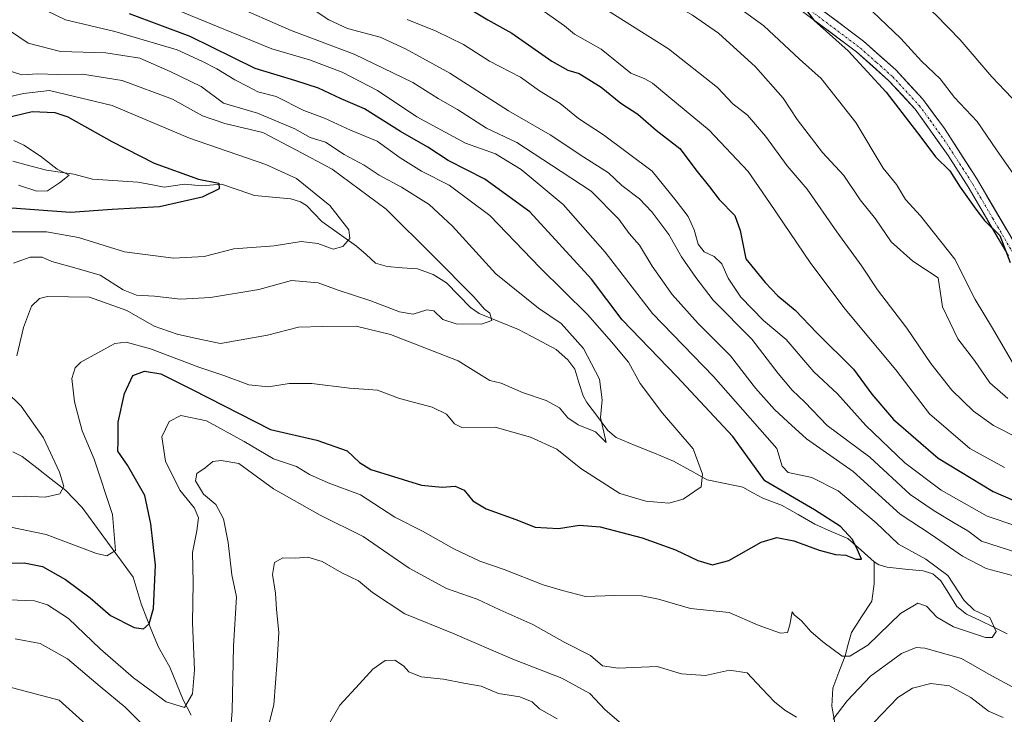
# Model space of a CAD drawing. Units: metres. Extents: x 603232 to 606653, y 4782425 to 4784790.
# Drawn here: x 603876 to 604103, y 4782676 to 4782836 of the extents above; entities that cross this region are included whole.
import ezdxf

# ---------------------------------------------------------------- set-up
doc = ezdxf.new("R2010")
doc.units = ezdxf.units.M
doc.header["$MEASUREMENT"] = 0
doc.linetypes.add('TRAZO_Y_PUNTO', pattern=[1, 0.5, -0.25, 0, -0.25])
for name, color, linetype, lineweight in [('Corriente natural lineal', 142, 'Continuous', 13), ('Curva de nivel maestra', 36, 'Continuous', 30), ('Curva de nivel normal', 36, 'Continuous', 0), ('Pista', 135, 'Continuous', 13), ('Pista Cxs', 135, 'Continuous', 0), ('Pista eje', 135, 'TRAZO_Y_PUNTO', 0)]:
    doc.layers.add(name, color=color, linetype=linetype, lineweight=lineweight)

# ---------------------------------------------------------------- blocks, each defined once
blk = doc.blocks.new('*U196')
at = {"layer": 'Curva de nivel normal', "color": 36, "linetype": 'Continuous', "lineweight": 0}
for points in [[(603940.23, 4782840.62, 315), (603947.01, 4782836.17, 315), (603951.33, 4782834.17, 315), (603958.87, 4782832.19, 315), (603964.73, 4782829.44, 315), (603975.02, 4782823.85, 315), (603988.52, 4782815.12, 315), (603998.13, 4782809.6, 315), (604005.92, 4782804.46, 315), (604011.67, 4782800.84, 315), (604014.76, 4782797.94, 315), (604018.77, 4782794.81, 315), (604021.64, 4782791.86, 315), (604025.56, 4782786.57, 315), (604028.5, 4782781.46, 315), (604031.82, 4782776.64, 315), (604035.79, 4782771.41, 315), (604044.75, 4782762.42, 315), (604050.84, 4782754.52, 315), (604054.04, 4782750.64, 315), (604057, 4782747.87, 315), (604062.17, 4782742.45, 315), (604072.01, 4782735.18, 315), (604081.3, 4782726.55, 315), (604086.9, 4782722.81, 315), (604091.7, 4782719.84, 315), (604094.65, 4782718.18, 315), (604097.8, 4782715.76, 315), (604108.58, 4782712.28, 315)], [(604102.79, 4782675.07, 315), (604099.41, 4782676.54, 315), (604095.32, 4782679.71, 315), (604090.42, 4782682.38, 315), (604086.07, 4782682.94, 315), (604081.84, 4782681.81, 315), (604078.46, 4782679.71, 315), (604073.01, 4782674.01, 315)], [(604016.22, 4782672.32, 315), (604010.84, 4782676.81, 315), (604007.3, 4782680.57, 315), (604000.87, 4782684.16, 315), (603989.58, 4782688.5, 315), (603975.61, 4782694.52, 315), (603964.6, 4782698.98, 315), (603957.13, 4782703.92, 315), (603953.87, 4782706.6, 315), (603950.05, 4782708.47, 315), (603945.5, 4782711.07, 315), (603942.22, 4782712.1, 315), (603939.25, 4782711.82, 315), (603936.4, 4782711.9, 315), (603934.49, 4782710.87, 315), (603934.06, 4782708.12, 315), (603934.75, 4782703.74, 315), (603934.99, 4782700.03, 315), (603935.51, 4782694.7, 315), (603935.1, 4782688.18, 315), (603934.31, 4782678.01, 315), (603932.43, 4782670.4, 315)], [(603894.77, 4782670.02, 315), (603884.72, 4782679.05, 315), (603871.39, 4782682.63, 315)]]:
    blk.add_polyline3d(points, dxfattribs=at)
blk = doc.blocks.new('*U197')
at = {"layer": 'Curva de nivel normal', "color": 36, "linetype": 'Continuous', "lineweight": 0}
blk.add_polyline3d([(604106.53, 4782739.47, 335), (604100.54, 4782742.49, 335), (604095.99, 4782745.78, 335), (604090.97, 4782750.68, 335), (604086.08, 4782756.82, 335), (604080.59, 4782764.94, 335), (604073.75, 4782773.81, 335), (604070.16, 4782779.29, 335), (604064.36, 4782787.23, 335), (604057.56, 4782797.06, 335), (604052.91, 4782802.48, 335), (604047.88, 4782809.32, 335), (604043.74, 4782814.12, 335), (604040.34, 4782816.77, 335), (604036.8, 4782820.53, 335), (604025.53, 4782829.46, 335), (603997.89, 4782846.97, 335)], dxfattribs=at)
blk = doc.blocks.new('*U200')
at = {"layer": 'Curva de nivel normal', "color": 36, "linetype": 'Continuous', "lineweight": 0}
blk.add_polyline3d([(604103.15, 4782732.81, 330), (604095.09, 4782737.18, 330), (604085.8, 4782745.15, 330), (604077.98, 4782755.33, 330), (604066.34, 4782769.35, 330), (604058.35, 4782779.9, 330), (604048.84, 4782793.99, 330), (604043.94, 4782801.16, 330), (604034.9, 4782810.7, 330), (604025.56, 4782818.36, 330), (604021.77, 4782821.57, 330), (604020.03, 4782822.5, 330), (604016.84, 4782823.82, 330), (604009.94, 4782829.35, 330), (604003.82, 4782832.87, 330), (604001.46, 4782834.8, 330), (603996.77, 4782838.09, 330)], dxfattribs=at)
blk = doc.blocks.new('*U223')
at = {"layer": 'Curva de nivel normal', "color": 36, "linetype": 'Continuous', "lineweight": 0}
blk.add_polyline3d([(603976.7521, 4782878.521, 340), (603982.08, 4782871.74, 340), (603988.2, 4782864.19, 340), (603995.86, 4782858.52, 340), (604005.59, 4782853.09, 340), (604020.22, 4782843.55, 340), (604031.07, 4782837.24, 340), (604037.02, 4782833.12, 340), (604045.61, 4782825.32, 340), (604052.01, 4782818.06, 340), (604055.21, 4782813.16, 340), (604061.08, 4782805.52, 340), (604066.04, 4782800.18, 340), (604069.79, 4782794.61, 340), (604073.3, 4782790.2, 340), (604076.91, 4782784.91, 340), (604081.92, 4782780.42, 340), (604087.79, 4782776.56, 340), (604088.81, 4782769.89, 340), (604092.3, 4782762.53, 340), (604096.21, 4782757.48, 340), (604099.76, 4782752.32, 340), (604103.85, 4782748.76, 340)], dxfattribs=at)
blk = doc.blocks.new('*U224')
at = {"layer": 'Curva de nivel normal', "color": 36, "linetype": 'Continuous', "lineweight": 0}
blk.add_polyline3d([(603874.25, 4782808.33, 270), (603876.62, 4782807.23, 270), (603880.41, 4782804.66, 270), (603884.31, 4782801.69, 270), (603887.07, 4782800.33, 270), (603884.8, 4782798.51, 270), (603882.06, 4782796.64, 270), (603879.62, 4782796.6, 270), (603875.33, 4782797.98, 270)], dxfattribs=at)
blk = doc.blocks.new('*U310')
at = {"layer": 'Curva de nivel maestra', "color": 36, "linetype": 'Continuous', "lineweight": 30}
blk.add_polyline3d([(603979.13, 4782838.9, 325), (603983.78, 4782836.14, 325), (603989.35, 4782833.12, 325), (603998.53, 4782826.58, 325), (604002.22, 4782824.51, 325), (604004.89, 4782823.77, 325), (604009.95, 4782820.63, 325), (604014.52, 4782816.94, 325), (604018.41, 4782814.36, 325), (604022.64, 4782810.68, 325), (604028.11, 4782806.46, 325), (604032.11, 4782801.12, 325), (604034.95, 4782797.63, 325), (604037.24, 4782794.71, 325), (604040.81, 4782790.96, 325), (604042.07, 4782787.51, 325), (604043.37, 4782780.95, 325), (604047.86, 4782775.51, 325), (604050.74, 4782772.43, 325), (604054.77, 4782769.12, 325), (604059.76, 4782763.86, 325), (604068.23, 4782755.46, 325), (604072.48, 4782749.7, 325), (604077.5, 4782743.87, 325), (604087.83, 4782734.93, 325), (604100.46, 4782727.27, 325), (604110.26, 4782723.03, 325)], dxfattribs=at)

msp = doc.modelspace()

# ---------------------------------------------------------------- linework, layer by layer
at = {"layer": 'Corriente natural lineal', "color": 142, "linetype": 'Continuous', "lineweight": 13}
for points in [[(604073, 4782711, 301.14), (604069.97, 4782713.68, 301.04), (604066.93, 4782716.37, 300.3), (604063.11, 4782718.04, 299.07), (604059.29, 4782719.71, 298.69), (604055.43, 4782721.9, 298.35), (604051.57, 4782724.1, 298.77), (604047.3, 4782725.73, 298.13), (604044.99, 4782726.97, 297.78), (604042.67, 4782728.21, 296.89), (604038.57, 4782729.1, 295.98), (604034.46, 4782729.98, 295.2), (604030.58, 4782732.13, 293.95), (604026.69, 4782734.27, 292.71), (604022.26, 4782736.09, 291.88), (604017.82, 4782737.9, 290.95), (604013.39, 4782739.72, 290.37), (604011.51, 4782741.33, 290.08), (604009.08, 4782744.55, 289.76), (604006.65, 4782747.77, 288.54), (604005.8, 4782749.32, 288.31), (604004.82, 4782752.4, 288.14), (604003.84, 4782755.49, 287.92), (604002.24, 4782757.62, 287.23), (603999.58, 4782760.03, 286.99), (603995.21, 4782762.33, 286.37), (603990.84, 4782764.62, 286.2), (603986.32, 4782766.49, 285.54), (603981.79, 4782768.36, 284.76), (603979.73, 4782769.77, 284.75), (603976.98, 4782772.61, 284.35), (603974.24, 4782775.46, 284.27), (603971.14, 4782777.33, 283.21), (603967.51, 4782778.64, 282.44), (603964.01, 4782778.92, 281.95), (603960.51, 4782779.19, 281.47), (603957.82, 4782779.99, 281.15), (603955.63, 4782781.96, 280.97), (603953.44, 4782783.92, 280.51), (603949.42, 4782786.77, 279.76), (603945.39, 4782789.62, 278.87), (603943.64, 4782791.44, 278.65), (603941.88, 4782793.27, 278.21), (603940.53, 4782794.17, 278.05), (603938.23, 4782794.81, 277.62), (603934.06, 4782795.19, 276.97), (603929.89, 4782795.58, 276.47), (603926.08, 4782796.89, 275.91), (603922.27, 4782798.19, 275.03), (603917.72, 4782797.8, 274.84), (603913.72, 4782798.21, 274.35), (603909.02, 4782797.51, 273.79), (603905.96, 4782798.11, 273.2), (603902.9, 4782798.7, 272.64), (603899.43, 4782798.91, 272.38), (603895.96, 4782799.13, 272.2), (603892.48, 4782799.34, 271.44), (603888.13, 4782800.51, 270.92), (603884.99, 4782800.98, 270.36), (603881.85, 4782801.45, 269.68), (603877.95, 4782802.48, 269.09), (603874.04, 4782803.5, 268.17)], [(603915.23, 4782675.59, 305.67), (603913.41, 4782679.17, 304.71), (603911.85, 4782682.94, 303.55), (603910.3, 4782686.71, 302.61), (603908.99, 4782689, 301.91), (603907.69, 4782691.28, 301.26), (603906.35, 4782694.62, 300.25), (603905.01, 4782697.95, 299.6), (603903.68, 4782701.28, 298.79), (603902.76, 4782704.37, 297.87), (603901.84, 4782707.46, 297.2), (603898.89, 4782711.49, 295.72), (603895.93, 4782715.51, 294.19), (603892.98, 4782719.53, 292.91), (603890.03, 4782723.56, 291.48), (603888.14, 4782725.52, 290.97), (603886.26, 4782727.47, 290.28), (603882.91, 4782730.1, 289.14), (603879.56, 4782732.73, 288.07), (603876.2, 4782735.35, 287.02), (603874.08, 4782736.41, 286.88)], [(604064.06, 4782672.92, 310.61), (604063.24, 4782677.71, 308.72), (604063.43, 4782681.8, 307.46), (604064.86, 4782685.54, 306.33), (604066.29, 4782689.28, 304.63), (604067.03, 4782691.98, 304.19), (604067.77, 4782694.68, 303.74), (604070.11, 4782698.3, 302.57), (604072.45, 4782701.93, 301.71), (604073.02, 4782705.95, 300.88), (604073.01, 4782708.48, 300.35), (604073, 4782711, 301.14)], [(604103.74, 4782694.37, 305.13), (604100.62, 4782695.9, 305), (604097.49, 4782697.43, 304.58), (604094.37, 4782698.95, 304), (604092.13, 4782700.73, 303.81), (604090.26, 4782703.68, 303.91), (604088.4, 4782706.62, 303.83), (604086.58, 4782708.24, 302.73), (604084.32, 4782708.93, 302.66), (604080.18, 4782709.34, 301.95), (604076.04, 4782709.75, 300.96), (604074.08, 4782710.28, 301.04), (604073, 4782711, 301.14)]]:
    msp.add_polyline3d(points, dxfattribs=at)
at = {"layer": 'Curva de nivel maestra', "color": 36, "linetype": 'Continuous', "lineweight": 30}
for points in [[(604055.92, 4782840.21, 350), (604059.17, 4782836, 350), (604067, 4782829, 350), (604075.8, 4782819.48, 350), (604083.81, 4782809.08, 350), (604087.14, 4782804.51, 350), (604090.47, 4782801.33, 350), (604092.85, 4782797.56, 350), (604096.5, 4782792.44, 350), (604098.47, 4782789.82, 350), (604102.01, 4782786.36, 350), (604104.43, 4782780.11, 350)], [(603867, 4782710.69, 300), (603876.68, 4782710.79, 300), (603880.91, 4782709.9, 300), (603886.25, 4782706.96, 300), (603891.91, 4782702.68, 300), (603896.61, 4782698.61, 300), (603902.05, 4782695.86, 300), (603904.26, 4782695.57, 300), (603905.56, 4782696.7, 300), (603906.53, 4782700.24, 300), (603907.01, 4782710.24, 300), (603905.91, 4782719.77, 300), (603904.56, 4782726.33, 300), (603900.57, 4782733.33, 300), (603898.28, 4782736.54, 300), (603898.4, 4782738.9, 300), (603898.4, 4782743.24, 300), (603899.85, 4782749.9, 300), (603901.8, 4782754, 300), (603904.47, 4782755.01, 300), (603908.25, 4782754.41, 300), (603915.63, 4782750.75, 300), (603933.58, 4782741.54, 300), (603944.24, 4782739.08, 300), (603951.27, 4782736.62, 300), (603954.14, 4782733.91, 300), (603956.78, 4782732.36, 300), (603968.43, 4782728.71, 300), (603973.25, 4782728.25, 300), (603976.22, 4782728.46, 300), (603978.27, 4782727.52, 300), (603980.34, 4782725.07, 300), (603983.41, 4782723.21, 300), (603990.2, 4782720.75, 300), (603994.72, 4782718.99, 300), (604000.08, 4782718.71, 300), (604004.97, 4782719.47, 300), (604009.73, 4782719.06, 300), (604019.4, 4782716.57, 300), (604027.11, 4782713.79, 300), (604032.27, 4782711.29, 300), (604035.65, 4782710.29, 300), (604039.47, 4782711.3, 300), (604046.88, 4782715.55, 300), (604050.49, 4782716.64, 300), (604054.45, 4782715.84, 300), (604060.34, 4782713.7, 300), (604064.04, 4782712.73, 300), (604066.48, 4782712.51, 300), (604068.77, 4782711.61, 300), (604070.06, 4782711.62, 300), (604069.17, 4782713.74, 300), (604068.02, 4782716.16, 300), (604065.21, 4782719.16, 300), (604059.21, 4782723.01, 300), (604047.77, 4782729.73, 300), (604040.38, 4782739.94, 300), (604027.46, 4782753.81, 300), (604014.83, 4782766.92, 300), (604007.68, 4782776.29, 300), (603993.45, 4782791.79, 300), (603983.04, 4782799.38, 300), (603974.64, 4782803.65, 300), (603969.92, 4782806.78, 300), (603963.6, 4782810.38, 300), (603955.26, 4782815.6, 300), (603949.93, 4782817.89, 300), (603944.65, 4782820.38, 300), (603939.43, 4782822.07, 300), (603930.03, 4782824.93, 300), (603915, 4782832.32, 300), (603901.02, 4782837.58, 300)], [(603872.11, 4782813.46, 275), (603878.54, 4782815.01, 275), (603883.73, 4782814.77, 275), (603886.74, 4782813.74, 275), (603896.91, 4782808.03, 275), (603906.73, 4782803.09, 275), (603916.91, 4782799.4, 275), (603921.63, 4782798.41, 275), (603921.72, 4782797.12, 275), (603917.78, 4782795.21, 275), (603907.96, 4782792.95, 275), (603897.02, 4782792.35, 275), (603887.39, 4782791.71, 275), (603873.8, 4782792.7, 275)]]:
    msp.add_polyline3d(points, dxfattribs=at)
at = {"layer": 'Curva de nivel normal', "color": 36, "linetype": 'Continuous', "lineweight": 0}
for points in [[(604105.53, 4782756.15, 345), (604100.31, 4782764.98, 345), (604096.32, 4782771.56, 345), (604091.67, 4782780.92, 345), (604083.69, 4782790.87, 345), (604080.22, 4782794.67, 345), (604078.14, 4782798.1, 345), (604075.07, 4782801.9, 345), (604068.79, 4782812.42, 345), (604060.78, 4782822.61, 345), (604055.77, 4782827.11, 345), (604047.5, 4782834.75, 345), (604029.72, 4782847.71, 345), (604022.08, 4782853, 345), (604015.23, 4782856.22, 345), (604008.13, 4782860.89, 345), (604003.74, 4782863.07, 345), (603999.05, 4782864.36, 345), (603997.06, 4782865.83, 345), (603995.36, 4782869.24, 345), (603992.8, 4782876.26, 345), (603988.09, 4782886.09, 345), (603986.01, 4782891.24, 345)], [(604028.27, 4782889.98, 360), (604030.25, 4782886.58, 360), (604036.6, 4782878.94, 360), (604043.89, 4782873.05, 360), (604050.22, 4782869.17, 360), (604056.9, 4782863.72, 360), (604066.01, 4782855.02, 360), (604074.53, 4782848.53, 360), (604079.6, 4782843.96, 360), (604087.25, 4782837.35, 360), (604092.89, 4782831.57, 360), (604100.21, 4782822.97, 360), (604107.86, 4782814.94, 360)], [(603877.4, 4782840.42, 295), (603886.24, 4782836.14, 295), (603897.6, 4782833.47, 295), (603911.98, 4782829.24, 295), (603917.89, 4782826.55, 295), (603921.21, 4782824.86, 295), (603925.3, 4782822.29, 295), (603928.34, 4782820.78, 295), (603930.62, 4782819.54, 295), (603934.86, 4782818.42, 295), (603941.3, 4782815.22, 295), (603946.06, 4782813.43, 295), (603952.01, 4782810.67, 295), (603958.18, 4782808.18, 295), (603963.54, 4782804.31, 295), (603968.47, 4782801.19, 295), (603974.85, 4782797.95, 295), (603984.24, 4782791, 295), (603995.84, 4782778.93, 295), (604006.8, 4782768.14, 295), (604012.3, 4782761.84, 295), (604016.25, 4782757.08, 295), (604018.96, 4782752.17, 295), (604024.1, 4782745.33, 295), (604031.23, 4782737.09, 295), (604033.34, 4782731.24, 295), (604033.08, 4782728.3, 295), (604028.89, 4782725.48, 295), (604025.55, 4782724.56, 295), (604020.23, 4782725.05, 295), (604014.25, 4782726.8, 295), (604005.25, 4782732.57, 295), (603999.69, 4782737.04, 295), (603993.6, 4782739.82, 295), (603985.43, 4782742.13, 295), (603977.77, 4782742, 295), (603976.06, 4782742.87, 295), (603974.2, 4782745.07, 295), (603970.88, 4782746.69, 295), (603963.38, 4782748.72, 295), (603958.3, 4782750.63, 295), (603951.8, 4782751.13, 295), (603943.15, 4782752.15, 295), (603937.86, 4782752.19, 295), (603933.1, 4782751.43, 295), (603928.57, 4782751.87, 295), (603922.8, 4782754.02, 295), (603916.99, 4782755.96, 295), (603905.86, 4782760.22, 295), (603900.2, 4782761.71, 295), (603897.62, 4782761.42, 295), (603889.78, 4782757.15, 295), (603888.45, 4782755.81, 295), (603887.68, 4782753.34, 295), (603888.26, 4782747.93, 295), (603890.1, 4782741.23, 295), (603892.83, 4782734.7, 295), (603897.06, 4782721.9, 295), (603897.73, 4782713.64, 295), (603895.75, 4782712.38, 295), (603893.38, 4782712.95, 295), (603881.78, 4782717.3, 295), (603873.57, 4782718.99, 295)], [(604106.97, 4782707.29, 310), (604098.88, 4782709.46, 310), (604093.45, 4782712.29, 310), (604086.15, 4782717.34, 310), (604078.99, 4782722.02, 310), (604068.15, 4782731.84, 310), (604057.39, 4782739.42, 310), (604053.1, 4782743.32, 310), (604049.96, 4782746.17, 310), (604045.58, 4782751.1, 310), (604039.8, 4782758.56, 310), (604032.38, 4782766.06, 310), (604026.36, 4782772.7, 310), (604021.74, 4782779.3, 310), (604018.84, 4782784.12, 310), (604016.44, 4782786.84, 310), (604014.01, 4782790.13, 310), (604007.66, 4782796.62, 310), (603998.51, 4782802.58, 310), (603990.44, 4782807.83, 310), (603983.49, 4782811.14, 310), (603976.79, 4782815.45, 310), (603972.27, 4782818, 310), (603966.48, 4782821.68, 310), (603952.92, 4782828.24, 310), (603938.35, 4782833.67, 310), (603924.23, 4782839.83, 310)], [(604070.99, 4782839.62, 355), (604079.16, 4782831.84, 355), (604083.96, 4782826.62, 355), (604088.25, 4782822.55, 355), (604091.56, 4782818.22, 355), (604096.77, 4782812.7, 355), (604101.3, 4782806.12, 355), (604108.56, 4782795.7, 355)], [(603867.12, 4782702.47, 305), (603879.04, 4782702, 305), (603882.07, 4782701.07, 305), (603886.93, 4782697.94, 305), (603894.25, 4782690.92, 305), (603901.95, 4782684.2, 305), (603909.46, 4782678.7, 305), (603913.7, 4782677.35, 305), (603915.56, 4782680.54, 305), (603916.03, 4782686.07, 305), (603915.52, 4782696.9, 305), (603915.68, 4782706.22, 305), (603915.54, 4782713.18, 305), (603916.55, 4782718.19, 305), (603916.92, 4782721.16, 305), (603916.03, 4782723.37, 305), (603912.66, 4782727.56, 305), (603909.32, 4782734.25, 305), (603908.45, 4782739.89, 305), (603910.18, 4782743.45, 305), (603912.86, 4782744.83, 305), (603918.76, 4782743.54, 305), (603927.52, 4782738.81, 305), (603934.23, 4782734.8, 305), (603939.56, 4782732.99, 305), (603942.56, 4782731.15, 305), (603946.9, 4782729.28, 305), (603954.33, 4782726.45, 305), (603962.31, 4782721.35, 305), (603968.66, 4782718.12, 305), (603975.89, 4782714.04, 305), (603981.89, 4782711.18, 305), (603987.55, 4782709.27, 305), (603996.59, 4782705.72, 305), (604001.01, 4782704.42, 305), (604006.33, 4782703.02, 305), (604013.09, 4782703.2, 305), (604019.36, 4782703.14, 305), (604023.22, 4782702.4, 305), (604030.55, 4782700.21, 305), (604039.54, 4782699.28, 305), (604046.21, 4782696.39, 305), (604051.36, 4782694.54, 305), (604053.01, 4782694.72, 305), (604053.55, 4782696.43, 305), (604054.09, 4782699.45, 305), (604054.54, 4782698.76, 305), (604056.22, 4782697.35, 305), (604058.36, 4782694.91, 305), (604061.18, 4782692.54, 305), (604065.63, 4782689.2, 305), (604067.37, 4782689.21, 305), (604071.54, 4782691.79, 305), (604079.07, 4782699.1, 305), (604083.07, 4782701.46, 305), (604085.09, 4782700.78, 305), (604087.52, 4782698.21, 305), (604091.3, 4782695.99, 305), (604098.74, 4782693.52, 305), (604100.25, 4782693.52, 305), (604101.22, 4782694.91, 305), (604099.74, 4782698.18, 305), (604096.12, 4782699.87, 305), (604093.77, 4782702.05, 305), (604090.06, 4782707.82, 305), (604084.95, 4782711.64, 305), (604078.6, 4782715.1, 305), (604073.47, 4782720.05, 305), (604069.15, 4782723.64, 305), (604064.69, 4782727.38, 305), (604058.63, 4782730.48, 305), (604053.18, 4782731.61, 305), (604051.74, 4782733.06, 305), (604050.52, 4782737.14, 305), (604044.38, 4782744.2, 305), (604035.86, 4782753.8, 305), (604021.78, 4782768.33, 305), (604010.9, 4782782.52, 305), (604001.2, 4782793.54, 305), (603991.47, 4782801.6, 305), (603985.56, 4782805.19, 305), (603978.64, 4782807.68, 305), (603967.37, 4782813.78, 305), (603958.29, 4782819.86, 305), (603950.15, 4782824.09, 305), (603942.57, 4782826.96, 305), (603933.87, 4782829.47, 305), (603912.1, 4782838.42, 305)], [(603871.08, 4782835.17, 290), (603877.63, 4782830.78, 290), (603885.09, 4782828.86, 290), (603895.57, 4782828.56, 290), (603903.38, 4782827.3, 290), (603910.42, 4782824.2, 290), (603917.52, 4782820.75, 290), (603922.74, 4782816.92, 290), (603930.59, 4782814.62, 290), (603939.17, 4782811.02, 290), (603942.71, 4782808.96, 290), (603946.29, 4782807.89, 290), (603950.62, 4782805.03, 290), (603955.2, 4782802.57, 290), (603958.68, 4782800.33, 290), (603963.86, 4782797.5, 290), (603970.2, 4782793.5, 290), (603975.58, 4782788.52, 290), (603985.61, 4782777.52, 290), (603995.45, 4782769.59, 290), (604000.74, 4782766.03, 290), (604005.84, 4782760.25, 290), (604009.53, 4782753.2, 290), (604010.18, 4782748.43, 290), (604009.83, 4782744.32, 290), (604011.11, 4782738.57, 290), (604008.63, 4782741, 290), (604004.67, 4782742.66, 290), (604002.24, 4782744.23, 290), (604000.32, 4782746.56, 290), (603997.23, 4782748.23, 290), (603991.75, 4782750.09, 290), (603986.87, 4782752.24, 290), (603984.24, 4782752.89, 290), (603982.21, 4782754.12, 290), (603976.88, 4782757.43, 290), (603961.32, 4782763.5, 290), (603953.36, 4782765.4, 290), (603945.65, 4782765.34, 290), (603940, 4782765.21, 290), (603932.91, 4782763.33, 290), (603921.99, 4782761.46, 290), (603916.45, 4782762.58, 290), (603912.03, 4782763.57, 290), (603906.66, 4782765.46, 290), (603900.4, 4782769.07, 290), (603891.76, 4782772.09, 290), (603882.03, 4782772.31, 290), (603880.21, 4782771.84, 290), (603878.4, 4782770.05, 290), (603876.48, 4782765.12, 290), (603874.95, 4782758.61, 290)], [(603965.1, 4782836.21, 320), (603971.84, 4782833.56, 320), (603978.17, 4782830.44, 320), (603984.12, 4782826.6, 320), (603991.28, 4782822.91, 320), (603995.7, 4782819.74, 320), (604000.51, 4782816.84, 320), (604004.71, 4782813.38, 320), (604010.51, 4782809.63, 320), (604021.72, 4782801.18, 320), (604027.28, 4782794.4, 320), (604030.07, 4782790.75, 320), (604031.46, 4782787.7, 320), (604032.32, 4782784.36, 320), (604033.74, 4782782.62, 320), (604036.03, 4782781.51, 320), (604037.79, 4782779.82, 320), (604039.32, 4782776.5, 320), (604042.22, 4782772.14, 320), (604047.44, 4782766.73, 320), (604052.67, 4782762.36, 320), (604059.07, 4782754.9, 320), (604064.52, 4782749.81, 320), (604071.12, 4782742.46, 320), (604080.13, 4782733.83, 320), (604088.51, 4782727.52, 320), (604099.1, 4782721.53, 320), (604105.73, 4782719.34, 320)], [(603872.52, 4782824.59, 285), (603876.14, 4782823.49, 285), (603879.85, 4782823.71, 285), (603884.36, 4782823.5, 285), (603890.16, 4782823.6, 285), (603899.27, 4782822.12, 285), (603910.94, 4782817.84, 285), (603917.85, 4782813.99, 285), (603923.05, 4782812.2, 285), (603931.78, 4782810.11, 285), (603939.45, 4782806.11, 285), (603947.84, 4782801.7, 285), (603960.32, 4782792.44, 285), (603971.3, 4782781.5, 285), (603980.54, 4782772.21, 285), (603983, 4782769.34, 285), (603984.2, 4782768.4, 285), (603984.66, 4782766.77, 285), (603982.34, 4782765.87, 285), (603976.48, 4782765.97, 285), (603973.35, 4782766.93, 285), (603971.32, 4782768.96, 285), (603969.7, 4782769.22, 285), (603966.55, 4782768.23, 285), (603963.36, 4782768.7, 285), (603956.78, 4782771.26, 285), (603949.2, 4782773.71, 285), (603944.58, 4782775.46, 285), (603938.41, 4782775.94, 285), (603930.9, 4782773.89, 285), (603919.7, 4782772.07, 285), (603912.78, 4782771.66, 285), (603906.74, 4782772.38, 285), (603902.58, 4782772.58, 285), (603899.56, 4782773.83, 285), (603894.26, 4782777.18, 285), (603888.34, 4782778.86, 285), (603883.08, 4782780.38, 285), (603880.84, 4782781.36, 285), (603878.06, 4782781.39, 285), (603874.24, 4782779.96, 285)], [(603872.18, 4782818.15, 280), (603876.5, 4782819.14, 280), (603882.53, 4782819.84, 280), (603897.03, 4782816.35, 280), (603914.83, 4782808.82, 280), (603932.47, 4782802.76, 280), (603939.6, 4782799.54, 280), (603947.29, 4782793.3, 280), (603951.66, 4782787.65, 280), (603951.92, 4782785.68, 280), (603950.26, 4782783.79, 280), (603948.03, 4782783.19, 280), (603944.52, 4782784.52, 280), (603940.66, 4782784.99, 280), (603934.44, 4782783.96, 280), (603925.08, 4782783.28, 280), (603918.23, 4782781.51, 280), (603911.14, 4782781.1, 280), (603899.86, 4782782.57, 280), (603889.24, 4782785.89, 280), (603881.86, 4782787.18, 280), (603872.04, 4782787.24, 280)], [(603872.6, 4782750.25, 290), (603875.98, 4782746.97, 290), (603881.15, 4782739.62, 290), (603884.85, 4782731.74, 290), (603885.84, 4782728.44, 290), (603884.88, 4782726.73, 290), (603881.51, 4782725.97, 290), (603876.92, 4782726.2, 290), (603867.53, 4782725.71, 290)], [(603924.12, 4782668.91, 310), (603924.7, 4782676.57, 310), (603925.03, 4782691.57, 310), (603925.71, 4782702.93, 310), (603924.64, 4782707.97, 310), (603923.82, 4782715.5, 310), (603922.73, 4782720.9, 310), (603920.97, 4782724.27, 310), (603918.11, 4782726.61, 310), (603916.23, 4782729.72, 310), (603916.56, 4782731.42, 310), (603918.47, 4782732.72, 310), (603920.22, 4782734.18, 310), (603922.17, 4782734.37, 310), (603926.23, 4782733.75, 310), (603934.25, 4782727.89, 310), (603945.03, 4782721.82, 310), (603954.96, 4782716.86, 310), (603965.62, 4782709.51, 310), (603974.2, 4782704.86, 310), (603981.34, 4782702.35, 310), (603986.58, 4782699.93, 310), (603994.18, 4782696.53, 310), (604001.55, 4782692.37, 310), (604007.47, 4782689.36, 310), (604010.25, 4782686.99, 310), (604013.89, 4782686.44, 310), (604022.89, 4782686.81, 310), (604028.52, 4782685.12, 310), (604034.05, 4782684.76, 310), (604039.62, 4782685.98, 310), (604043.71, 4782685.4, 310), (604047.08, 4782681.77, 310), (604050, 4782678.7, 310), (604052.36, 4782676.72, 310), (604055.1, 4782675.1, 310)], [(603874.56, 4782693.23, 310), (603880.35, 4782692.16, 310), (603886.68, 4782688.6, 310), (603894.19, 4782682.2, 310), (603899.96, 4782677.42, 310), (603907.62, 4782669.8, 310)], [(604063.54, 4782674.65, 310), (604066.79, 4782678.88, 310), (604072.19, 4782684.6, 310), (604079.32, 4782689.87, 310), (604082.69, 4782691.2, 310), (604084.68, 4782691.1, 310), (604093.19, 4782688.7, 310), (604099.48, 4782685.06, 310), (604106.92, 4782681.04, 310)], [(603999.75, 4782674.77, 320), (603995.7, 4782677.05, 320), (603993.98, 4782678.67, 320), (603991.13, 4782679.81, 320), (603986.25, 4782680.62, 320), (603982.2, 4782682.31, 320), (603978.26, 4782682.97, 320), (603973.54, 4782683.89, 320), (603968.4, 4782684.42, 320), (603965.56, 4782685.58, 320), (603964.32, 4782687, 320), (603962.31, 4782688.31, 320), (603960.05, 4782688.2, 320), (603957.19, 4782686.22, 320), (603954.1, 4782682.82, 320), (603949.56, 4782677.91, 320), (603942.82, 4782666.16, 320)]]:
    msp.add_polyline3d(points, dxfattribs=at)
at = {"layer": 'Pista', "color": 135, "linetype": 'Continuous', "lineweight": 13}
for points in [[(604105.93, 4782783.75), (604096.66, 4782799.58), (604089.23, 4782811.09), (604084.24, 4782817.84), (604078, 4782824.61), (604070.53, 4782831.25), (604058.36, 4782840.4), (604048.05, 4782847.64), (604032.83, 4782857.74), (604024.21, 4782862.78), (604019.53, 4782865.02), (604012.44, 4782867.84), (603998.43, 4782872.63), (603993.17, 4782875), (603989.71, 4782877.96), (603980.05, 4782887.94), (603972.78, 4782893.62), (603959.23, 4782903.4), (603940.75, 4782916.89), (603932.55, 4782922.45), (603926.73, 4782926.21), (603920.16, 4782930.24)], [(604104, 4782781.69), (604094.71, 4782797.57), (604090.13, 4782804.83), (604082.48, 4782815.55), (604076.43, 4782822.11), (604068.95, 4782828.74), (604056.44, 4782838.12), (604046.82, 4782844.86), (604031.69, 4782854.9), (604023.06, 4782859.94), (604016.31, 4782863.03), (603995.23, 4782870.53), (603991.96, 4782872.19), (603988.18, 4782875.42), (603978.56, 4782885.37), (603971.47, 4782890.9), (603957.95, 4782900.66), (603939.49, 4782914.13), (603931.36, 4782919.65), (603925.58, 4782923.38), (603918.86, 4782927.5)]]:
    msp.add_lwpolyline(points, dxfattribs=at)
at = {"layer": 'Pista Cxs', "color": 135, "linetype": 'Continuous', "lineweight": 0}
for points in [[(604104, 4782781.69, 349.67), (604101.68, 4782785.66, 349.68), (604099.36, 4782789.63, 349.8), (604097.03, 4782793.6, 350.18), (604094.71, 4782797.57, 350.1), (604092.42, 4782801.2, 350.25), (604090.13, 4782804.83, 350.29), (604087.58, 4782808.4, 350.51), (604085.03, 4782811.98, 350.59), (604082.48, 4782815.55, 350.98), (604079.46, 4782818.83, 350.75), (604076.43, 4782822.11, 350.74), (604072.69, 4782825.43, 350.63), (604068.95, 4782828.74, 350.4), (604065.82, 4782831.09, 349.98), (604062.7, 4782833.43, 349.99), (604059.57, 4782835.78, 349.56), (604056.44, 4782838.12, 349.61)], [(604061.4, 4782838.11, 350.3), (604064.45, 4782835.82, 350.71), (604067.49, 4782833.54, 350.69), (604070.53, 4782831.25, 350.86), (604074.27, 4782827.93, 351.32), (604078, 4782824.61, 351.77), (604081.12, 4782821.22, 351.74), (604084.24, 4782817.84, 351.58), (604086.74, 4782814.46, 351.37), (604089.23, 4782811.09, 351.44), (604091.71, 4782807.25, 350.79), (604094.18, 4782803.41, 351.07), (604096.66, 4782799.58, 350.84), (604098.98, 4782795.62, 350.81), (604101.3, 4782791.66, 350.35), (604103.61, 4782787.71, 350.25)]]:
    msp.add_polyline3d(points, dxfattribs=at)
at = {"layer": 'Pista eje', "color": 135, "linetype": 'TRAZO_Y_PUNTO', "lineweight": 0}
msp.add_lwpolyline([(604057.49, 4782838.9), (604063.75, 4782834.21), (604069.83, 4782829.64), (604073.57, 4782826.32), (604077.31, 4782823), (604083.45, 4782816.34), (604085.95, 4782812.96), (604089.77, 4782807.6), (604093.49, 4782801.85), (604095.78, 4782798.22), (604100.41, 4782790.3), (604105.06, 4782782.36)], dxfattribs=at)

# ---------------------------------------------------------------- block references
at = {"layer": 'Curva de nivel maestra', "color": 36, "linetype": 'Continuous', "lineweight": 30}
msp.add_blockref('*U310', (0, 0), dxfattribs=at)
at = {"layer": 'Curva de nivel normal', "color": 36, "linetype": 'Continuous', "lineweight": 0}
for name in ['*U200', '*U197', '*U224', '*U196', '*U223']:
    msp.add_blockref(name, (0, 0), dxfattribs=at)

doc.saveas('drawing.dxf')
